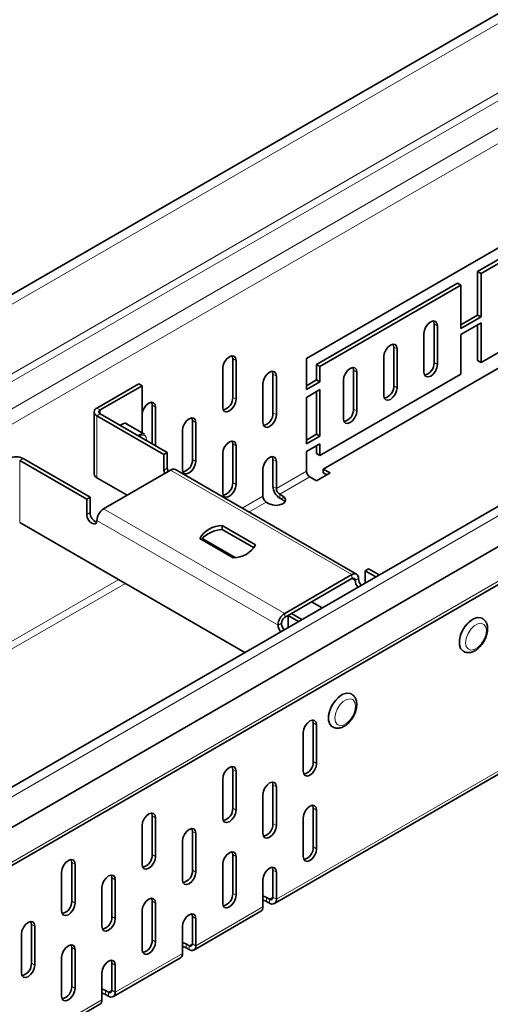
# Model space of a CAD drawing. Units: millimetres. Extents: x 2392 to 3542, y 9 to 829.
# Drawn here: x 3410 to 3450, y 696 to 779 of the extents above; entities that cross this region are included whole.
import ezdxf

# ---------------------------------------------------------------- set-up
doc = ezdxf.new("R2010")
doc.units = ezdxf.units.MM
doc.header["$LTSCALE"] = 10
doc.layers.get('0').update_dxf_attribs({"color": 1})
doc.layers.add('320617', color=7, linetype='Continuous')

# ---------------------------------------------------------------- blocks, each defined once
blk = doc.blocks.new('1063672-M_001_ISOMETRIC VIEW')
at = {"color": 7, "linetype": 'Continuous', "lineweight": 35}
for p, q in [((3480.538, 796.622), (3339.116, 714.981)), ((3516.487, 775.869), (3375.066, 694.228)), ((3375.573, 691.096), (3516.994, 772.737)), ((3375.096, 687.644), (3516.517, 769.284)), ((3434.659, 750.382), (3462.377, 766.383)), ((3460.963, 764.587), (3449.084, 757.729)), ((3461.246, 764.424), (3449.366, 757.566)), ((3449.366, 757.566), (3449.084, 757.729)), ((3449.084, 754.055), (3449.084, 757.729)), ((3449.366, 753.892), (3449.366, 757.566)), ((3449.366, 750.054), (3461.246, 756.912)), ((3447.387, 756.75), (3435.507, 749.892)), ((3447.669, 756.586), (3435.79, 749.728)), ((3447.387, 756.75), (3447.669, 756.586)), ((3447.669, 756.586), (3447.669, 752.912)), ((3436.073, 741.073), (3461.529, 755.768)), ((3447.669, 753.238), (3449.084, 754.055)), ((3447.669, 752.912), (3449.366, 753.892)), ((3449.084, 754.055), (3449.366, 753.892)), ((3445.407, 750.054), (3445.407, 753.32)), ((3445.689, 749.891), (3445.689, 753.157)), ((3449.366, 753.402), (3447.669, 752.422)), ((3449.084, 750.217), (3449.084, 753.238)), ((3449.366, 750.054), (3449.366, 753.402)), ((3444.558, 752.504), (3444.558, 749.238)), ((3447.669, 752.422), (3447.669, 749.074)), ((3442.013, 748.095), (3442.013, 751.361)), ((3442.295, 747.931), (3442.295, 751.198)), ((3428.436, 747.116), (3428.436, 750.382)), ((3428.719, 746.953), (3428.719, 750.219)), ((3434.659, 747.769), (3434.659, 750.382)), ((3441.164, 750.544), (3441.164, 747.278)), ((3449.084, 750.217), (3449.366, 750.054)), ((3427.588, 749.566), (3427.588, 746.3)), ((3435.79, 749.728), (3435.507, 749.892)), ((3435.507, 749.892), (3435.507, 748.585)), ((3435.79, 749.728), (3435.79, 748.422)), ((3438.618, 746.135), (3438.618, 749.402)), ((3431.83, 745.809), (3431.83, 749.076)), ((3432.113, 745.646), (3432.113, 748.912)), ((3435.507, 748.585), (3434.659, 748.095)), ((3435.79, 748.422), (3435.507, 748.585)), ((3435.79, 742.216), (3447.669, 749.074)), ((3437.77, 748.585), (3437.77, 745.319)), ((3438.901, 745.972), (3438.901, 749.238)), ((3420.516, 748.26), (3416.981, 746.219)), ((3420.799, 748.097), (3417.264, 746.056)), ((3420.516, 748.26), (3420.799, 748.097)), ((3420.799, 744.122), (3420.799, 748.097)), ((3430.982, 748.259), (3430.982, 744.993)), ((3435.79, 748.422), (3434.659, 747.769)), ((3434.659, 747.116), (3435.79, 747.769)), ((3435.79, 747.769), (3435.79, 743.849)), ((3434.659, 743.196), (3434.659, 747.116)), ((3435.507, 747.605), (3435.507, 744.013)), ((3421.648, 743.198), (3421.648, 746.464)), ((3421.931, 743.035), (3421.931, 746.3)), ((3416.747, 745.893), (3416.747, 740.667)), ((3416.981, 745.566), (3422.638, 742.3)), ((3417.264, 745.729), (3422.921, 742.464)), ((3421.001, 744.005), (3419.374, 744.944)), ((3424.193, 744.34), (3424.193, 741.074)), ((3425.042, 741.891), (3425.042, 745.157)), ((3425.325, 741.727), (3425.325, 744.993)), ((3435.507, 744.013), (3434.659, 743.523)), ((3435.79, 743.849), (3434.659, 743.196)), ((3435.79, 743.849), (3435.507, 744.013)), ((3428.436, 739.931), (3428.436, 743.197)), ((3428.719, 739.767), (3428.719, 743.033)), ((3434.659, 742.543), (3435.79, 743.196)), ((3435.507, 743.033), (3435.507, 742.38)), ((3435.79, 743.196), (3435.79, 742.216)), ((3410.758, 741.974), (3416.415, 738.708)), ((3422.638, 742.3), (3422.921, 742.464)), ((3422.638, 742.3), (3422.638, 740.994)), ((3422.921, 742.464), (3422.921, 741.157)), ((3427.588, 742.38), (3427.588, 739.114)), ((3431.83, 739.604), (3431.83, 741.89)), ((3434.659, 740.91), (3434.659, 742.543)), ((3435.79, 742.216), (3435.507, 742.38)), ((3410.476, 741.81), (3416.132, 738.545)), ((3438.877, 732.216), (3423.603, 741.034)), ((3430.982, 741.074), (3430.982, 738.787)), ((3432.113, 739.44), (3432.113, 741.727)), ((3436.073, 741.073), (3436.639, 740.747)), ((3436.073, 740.747), (3436.073, 741.073)), ((3416.981, 740.34), (3419.526, 738.871)), ((3417.547, 737.728), (3423.203, 740.994)), ((3435.507, 740.093), (3434.941, 740.42)), ((3435.507, 740.093), (3436.639, 740.747)), ((3436.073, 740.747), (3436.356, 740.583)), ((3416.415, 738.708), (3416.132, 738.545)), ((3416.132, 738.545), (3416.132, 737.238)), ((3416.415, 738.708), (3416.415, 737.402)), ((3432.65, 738.804), (3432.396, 738.95)), ((3432.65, 738.477), (3432.396, 738.624)), ((3431.264, 738.297), (3431.519, 738.15)), ((3429.456, 725.627), (3410.476, 736.585)), ((3427.551, 736.312), (3430.367, 734.687)), ((3427.551, 736.312), (3427.551, 735.986)), ((3428.472, 733.593), (3425.656, 735.218)), ((3425.846, 735.223), (3428.632, 733.614)), ((3427.551, 735.986), (3430.238, 734.435)), ((3438.477, 732.177), (3432.82, 728.911)), ((3439.608, 732.503), (3439.891, 732.667)), ((3439.608, 732.503), (3439.608, 731.488)), ((3440.488, 731.996), (3439.608, 732.503)), ((3440.771, 732.159), (3439.891, 732.667)), ((3438.477, 731.85), (3433.386, 728.911)), ((3435.082, 729.89), (3435.962, 729.383)), ((3433.103, 728.748), (3432.82, 728.585)), ((3433.386, 728.911), (3433.103, 728.748)), ((3433.983, 728.24), (3433.103, 728.748)), ((3433.103, 728.748), (3433.103, 727.732)), ((3434.266, 728.403), (3433.386, 728.911)), ((3449.488, 728.484), (3449.459, 728.5)), ((3447.859, 725.729), (3447.888, 725.713)), ((3438.457, 722.116), (3438.428, 722.132)), ((3435.224, 716.419), (3435.224, 719.685)), ((3435.507, 716.256), (3435.507, 719.522)), ((3434.376, 718.869), (3434.376, 715.603)), ((3436.829, 719.361), (3436.857, 719.345)), ((3431.947, 704.458), (3454.009, 717.194)), ((3428.436, 712.5), (3428.436, 715.767)), ((3428.719, 712.337), (3428.719, 715.603)), ((3427.588, 714.95), (3427.588, 711.684)), ((3431.83, 711.194), (3431.83, 714.46)), ((3430.982, 713.643), (3430.982, 710.377)), ((3432.113, 711.03), (3432.113, 714.297)), ((3435.224, 709.234), (3435.224, 712.5)), ((3435.507, 709.07), (3435.507, 712.337)), ((3421.648, 708.582), (3421.648, 711.848)), ((3421.931, 708.418), (3421.931, 711.685)), ((3434.376, 711.683), (3434.376, 708.417)), ((3420.799, 711.031), (3420.799, 707.765)), ((3425.042, 707.275), (3425.042, 710.541)), ((3425.325, 707.112), (3425.325, 710.378)), ((3424.193, 709.725), (3424.193, 706.458)), ((3414.86, 704.663), (3414.86, 707.929)), ((3428.436, 705.315), (3428.436, 708.581)), ((3428.719, 705.152), (3428.719, 708.418)), ((3414.011, 707.113), (3414.011, 703.847)), ((3415.142, 704.5), (3415.142, 707.766)), ((3427.588, 707.765), (3427.588, 704.498)), ((3431.83, 704.988), (3431.83, 707.274)), ((3432.113, 704.825), (3432.113, 707.111)), ((3418.254, 703.356), (3418.254, 706.622)), ((3418.537, 703.193), (3418.537, 706.459)), ((3430.982, 706.458), (3430.982, 704.172)), ((3417.405, 705.806), (3417.405, 702.54)), ((3421.648, 701.396), (3421.648, 704.662)), ((3431.293, 704.972), (3431.547, 704.825)), ((3431.293, 704.645), (3431.547, 704.498)), ((3420.799, 703.846), (3420.799, 700.58)), ((3421.931, 701.233), (3421.931, 704.499)), ((3425.159, 700.54), (3430.816, 703.805)), ((3425.042, 701.069), (3425.042, 703.356)), ((3425.325, 700.906), (3425.325, 703.192)), ((3411.466, 699.437), (3411.466, 702.704)), ((3411.748, 699.274), (3411.748, 702.54)), ((3424.193, 702.539), (3424.193, 700.253)), ((3410.617, 701.887), (3410.617, 698.621)), ((3414.86, 697.477), (3414.86, 700.744)), ((3415.142, 697.314), (3415.142, 700.58)), ((3424.505, 701.053), (3424.759, 700.906)), ((3424.505, 700.726), (3424.759, 700.579)), ((3414.011, 699.927), (3414.011, 696.661)), ((3418.371, 696.621), (3424.028, 699.887)), ((3418.254, 697.15), (3418.254, 699.437)), ((3418.537, 696.987), (3418.537, 699.273)), ((3417.405, 698.62), (3417.405, 696.334)), ((3417.716, 697.134), (3417.971, 696.987)), ((3417.716, 696.807), (3417.971, 696.66)), ((3411.583, 692.702), (3417.239, 695.968))]:
    blk.add_line(p, q, dxfattribs=at)
at = {"color": 8, "linetype": 'Continuous', "lineweight": 18}
for p, q in [((3481.045, 796.087), (3339.623, 714.446)), ((3339.623, 708.583), (3481.045, 790.224)), ((3481.328, 789.734), (3339.906, 708.093)), ((3341.886, 706.95), (3483.308, 788.591)), ((3483.873, 787.611), (3342.452, 705.971)), ((3516.994, 775.334), (3375.573, 693.693)), ((3375.262, 688.01), (3516.683, 769.651)), ((3445.407, 753.32), (3445.689, 753.157)), ((3442.013, 751.361), (3442.295, 751.198)), ((3428.436, 750.382), (3428.719, 750.219)), ((3438.618, 749.402), (3438.901, 749.238)), ((3445.407, 750.054), (3445.689, 749.891)), ((3431.83, 749.076), (3432.113, 748.912)), ((3442.013, 748.095), (3442.295, 747.931)), ((3428.436, 747.116), (3428.719, 746.953)), ((3417.264, 746.056), (3416.981, 746.219)), ((3417.264, 745.729), (3417.264, 746.056)), ((3421.648, 746.464), (3421.931, 746.3)), ((3438.618, 746.135), (3438.901, 745.972)), ((3417.264, 745.729), (3416.981, 745.566)), ((3416.981, 745.566), (3416.981, 740.34)), ((3431.83, 745.809), (3432.113, 745.646)), ((3425.042, 745.157), (3425.325, 744.993)), ((3428.436, 743.197), (3428.719, 743.033)), ((3410.476, 741.81), (3410.758, 741.974)), ((3425.042, 741.891), (3425.325, 741.727)), ((3431.83, 741.89), (3432.113, 741.727)), ((3410.476, 736.585), (3410.476, 741.81)), ((3422.638, 740.994), (3422.921, 741.157)), ((3438.477, 732.177), (3423.203, 740.994)), ((3432.113, 739.44), (3434.659, 740.91)), ((3434.941, 740.42), (3432.396, 738.95)), ((3428.436, 739.931), (3428.719, 739.767)), ((3432.113, 739.44), (3431.83, 739.604)), ((3429.238, 737.781), (3430.982, 738.787)), ((3432.396, 738.624), (3432.396, 738.95)), ((3432.65, 738.477), (3432.65, 738.804)), ((3417.547, 737.728), (3432.82, 728.911)), ((3431.264, 738.297), (3429.804, 737.454)), ((3416.415, 737.402), (3416.132, 737.238)), ((3416.981, 736.749), (3432.254, 727.931)), ((3425.892, 735.196), (3425.794, 735.139)), ((3438.477, 731.85), (3438.477, 732.177)), ((3402.132, 722.133), (3418.821, 731.767)), ((3419.387, 731.44), (3402.415, 721.643)), ((3438.477, 731.85), (3438.76, 731.687)), ((3438.76, 731.687), (3439.043, 731.85)), ((3432.82, 728.585), (3432.82, 728.911)), ((3432.537, 728.095), (3432.254, 727.931)), ((3435.507, 719.522), (3435.224, 719.685)), ((3432.113, 704.825), (3454.175, 717.561)), ((3435.507, 716.256), (3435.224, 716.419)), ((3428.719, 715.603), (3428.436, 715.767)), ((3432.113, 714.297), (3431.83, 714.46)), ((3428.719, 712.337), (3428.436, 712.5)), ((3435.507, 712.337), (3435.224, 712.5)), ((3421.931, 711.685), (3421.648, 711.848)), ((3432.113, 711.03), (3431.83, 711.194)), ((3425.325, 710.378), (3425.042, 710.541)), ((3435.507, 709.07), (3435.224, 709.234)), ((3415.142, 707.766), (3414.86, 707.929)), ((3421.931, 708.418), (3421.648, 708.582)), ((3428.719, 708.418), (3428.436, 708.581)), ((3425.325, 707.112), (3425.042, 707.275)), ((3432.113, 707.111), (3431.83, 707.274)), ((3418.537, 706.459), (3418.254, 706.622)), ((3415.142, 704.5), (3414.86, 704.663)), ((3421.931, 704.499), (3421.648, 704.662)), ((3428.719, 705.152), (3428.436, 705.315)), ((3431.293, 704.645), (3431.293, 704.972)), ((3431.83, 704.988), (3431.547, 704.825)), ((3431.547, 704.498), (3431.547, 704.825)), ((3431.83, 704.988), (3432.113, 704.825)), ((3425.325, 700.906), (3430.982, 704.172)), ((3418.537, 703.193), (3418.254, 703.356)), ((3425.325, 703.192), (3425.042, 703.356)), ((3411.748, 702.54), (3411.466, 702.704)), ((3421.931, 701.233), (3421.648, 701.396)), ((3415.142, 700.58), (3414.86, 700.744)), ((3424.505, 700.726), (3424.505, 701.053)), ((3425.042, 701.069), (3424.759, 700.906)), ((3424.759, 700.579), (3424.759, 700.906)), ((3425.042, 701.069), (3425.325, 700.906)), ((3418.537, 696.987), (3424.193, 700.253)), ((3411.748, 699.274), (3411.466, 699.437)), ((3418.537, 699.273), (3418.254, 699.437)), ((3415.142, 697.314), (3414.86, 697.477)), ((3417.716, 696.807), (3417.716, 697.134)), ((3418.254, 697.15), (3417.971, 696.987)), ((3418.254, 697.15), (3418.537, 696.987)), ((3411.748, 693.068), (3417.405, 696.334)), ((3417.971, 696.66), (3417.971, 696.987))]:
    blk.add_line(p, q, dxfattribs=at)
at = {"color": 7, "linetype": 'Continuous', "lineweight": 35, "flags": 128}
for points in [[(3445.689, 753.157), (3445.646, 753.382), (3445.524, 753.523), (3445.34, 753.559), (3445.124, 753.484), (3444.907, 753.309), (3444.724, 753.061), (3444.601, 752.779), (3444.558, 752.504)], [(3445.407, 753.32), (3445.364, 753.545), (3445.357, 753.56)], [(3442.295, 751.198), (3442.252, 751.423), (3442.13, 751.564), (3441.946, 751.6), (3441.73, 751.524), (3441.513, 751.35), (3441.33, 751.102), (3441.207, 750.819), (3441.164, 750.544)], [(3442.013, 751.361), (3441.969, 751.586), (3441.962, 751.601)], [(3428.719, 750.219), (3428.676, 750.444), (3428.553, 750.585), (3428.37, 750.621), (3428.153, 750.546), (3427.937, 750.371), (3427.753, 750.123), (3427.631, 749.841), (3427.588, 749.566)], [(3428.436, 750.382), (3428.393, 750.607), (3428.386, 750.622)], [(3432.113, 748.912), (3432.07, 749.137), (3431.947, 749.278), (3431.764, 749.314), (3431.547, 749.239), (3431.331, 749.064), (3431.147, 748.817), (3431.025, 748.534), (3430.982, 748.259)], [(3431.83, 749.076), (3431.787, 749.301), (3431.78, 749.315)], [(3438.901, 749.238), (3438.858, 749.463), (3438.736, 749.604), (3438.552, 749.64), (3438.336, 749.565), (3438.119, 749.39), (3437.936, 749.143), (3437.813, 748.86), (3437.77, 748.585)], [(3438.618, 749.402), (3438.575, 749.627), (3438.568, 749.641)], [(3444.558, 749.238), (3444.601, 749.013), (3444.724, 748.871), (3444.907, 748.836), (3445.124, 748.911), (3445.34, 749.086), (3445.524, 749.333), (3445.646, 749.616), (3445.689, 749.891)], [(3441.164, 747.278), (3441.207, 747.053), (3441.33, 746.912), (3441.513, 746.876), (3441.73, 746.952), (3441.946, 747.126), (3442.13, 747.374), (3442.252, 747.657), (3442.295, 747.931)], [(3427.588, 746.3), (3427.631, 746.075), (3427.753, 745.933), (3427.937, 745.898), (3428.153, 745.973), (3428.37, 746.148), (3428.553, 746.395), (3428.676, 746.678), (3428.719, 746.953)], [(3421.931, 746.3), (3421.888, 746.525), (3421.765, 746.667), (3421.581, 746.702), (3421.365, 746.627), (3421.149, 746.452), (3420.965, 746.205), (3420.842, 745.922), (3420.799, 745.647)], [(3421.648, 746.464), (3421.605, 746.689), (3421.598, 746.703)], [(3425.325, 744.993), (3425.282, 745.219), (3425.159, 745.36), (3424.976, 745.395), (3424.759, 745.32), (3424.543, 745.145), (3424.359, 744.898), (3424.236, 744.615), (3424.193, 744.34)], [(3425.042, 745.157), (3424.999, 745.382), (3424.992, 745.397)], [(3430.982, 744.993), (3431.025, 744.768), (3431.147, 744.627), (3431.331, 744.591), (3431.547, 744.666), (3431.764, 744.841), (3431.947, 745.089), (3432.07, 745.371), (3432.113, 745.646)], [(3437.77, 745.319), (3437.813, 745.094), (3437.936, 744.953), (3438.119, 744.917), (3438.336, 744.992), (3438.552, 745.167), (3438.736, 745.415), (3438.858, 745.697), (3438.901, 745.972)], [(3419.63, 744.797), (3419.522, 744.905), (3419.33, 744.943), (3419.102, 744.863), (3418.952, 744.755)], [(3428.719, 743.033), (3428.676, 743.259), (3428.553, 743.4), (3428.37, 743.435), (3428.153, 743.36), (3427.937, 743.185), (3427.753, 742.938), (3427.631, 742.655), (3427.588, 742.38)], [(3428.436, 743.197), (3428.393, 743.422), (3428.386, 743.437)], [(3432.113, 741.727), (3432.07, 741.952), (3431.947, 742.093), (3431.764, 742.129), (3431.547, 742.053), (3431.331, 741.879), (3431.147, 741.631), (3431.025, 741.348), (3430.982, 741.074)], [(3431.83, 741.89), (3431.787, 742.115), (3431.78, 742.13)], [(3422.921, 741.157), (3422.953, 740.951), (3422.983, 740.866)], [(3424.193, 741.074), (3424.236, 740.849), (3424.359, 740.708), (3424.543, 740.672), (3424.759, 740.748), (3424.976, 740.922), (3425.159, 741.17), (3425.282, 741.452), (3425.325, 741.727)], [(3422.638, 740.994), (3422.67, 740.788), (3422.7, 740.703)], [(3427.588, 739.114), (3427.631, 738.889), (3427.753, 738.748), (3427.937, 738.712), (3428.153, 738.788), (3428.37, 738.962), (3428.553, 739.21), (3428.676, 739.492), (3428.719, 739.767)], [(3431.519, 738.15), (3431.779, 738.05), (3432.085, 738.015), (3432.391, 738.05), (3432.65, 738.15), (3432.824, 738.3), (3432.885, 738.477), (3432.824, 738.654), (3432.65, 738.804)], [(3432.833, 738.314), (3432.824, 738.327), (3432.65, 738.477)], [(3416.132, 737.238), (3416.165, 737.032), (3416.257, 736.82), (3416.394, 736.635), (3416.557, 736.504), (3416.719, 736.447), (3416.857, 736.474), (3416.949, 736.58), (3416.981, 736.749)], [(3449.459, 728.5), (3449.365, 728.543), (3449.073, 728.569), (3448.744, 728.466), (3448.408, 728.243), (3448.094, 727.92), (3447.83, 727.525), (3447.64, 727.093), (3447.541, 726.664), (3447.541, 726.274), (3447.64, 725.959), (3447.83, 725.747), (3447.859, 725.729)], [(3438.428, 722.132), (3438.334, 722.175), (3438.042, 722.201), (3437.713, 722.098), (3437.377, 721.875), (3437.063, 721.552), (3436.799, 721.157), (3436.609, 720.725), (3436.51, 720.296), (3436.51, 719.906), (3436.609, 719.591), (3436.799, 719.379), (3436.829, 719.361)], [(3435.507, 719.522), (3435.464, 719.747), (3435.341, 719.888), (3435.158, 719.924), (3434.941, 719.849), (3434.725, 719.674), (3434.541, 719.427), (3434.419, 719.144), (3434.376, 718.869)], [(3435.224, 719.685), (3435.181, 719.91), (3435.174, 719.925)], [(3434.376, 715.603), (3434.419, 715.378), (3434.541, 715.237), (3434.725, 715.201), (3434.941, 715.276), (3435.158, 715.451), (3435.341, 715.698), (3435.464, 715.981), (3435.507, 716.256)], [(3428.719, 715.603), (3428.676, 715.828), (3428.553, 715.97), (3428.37, 716.005), (3428.153, 715.93), (3427.937, 715.755), (3427.753, 715.508), (3427.631, 715.225), (3427.588, 714.95)], [(3428.436, 715.767), (3428.393, 715.992), (3428.386, 716.006)], [(3432.113, 714.297), (3432.07, 714.522), (3431.947, 714.663), (3431.764, 714.698), (3431.547, 714.623), (3431.331, 714.449), (3431.147, 714.201), (3431.025, 713.918), (3430.982, 713.643)], [(3431.83, 714.46), (3431.787, 714.685), (3431.78, 714.7)], [(3421.931, 711.685), (3421.888, 711.91), (3421.765, 712.051), (3421.581, 712.086), (3421.365, 712.011), (3421.149, 711.837), (3420.965, 711.589), (3420.842, 711.306), (3420.799, 711.031)], [(3421.648, 711.848), (3421.605, 712.073), (3421.598, 712.088)], [(3427.588, 711.684), (3427.631, 711.459), (3427.753, 711.318), (3427.937, 711.282), (3428.153, 711.357), (3428.37, 711.532), (3428.553, 711.78), (3428.676, 712.062), (3428.719, 712.337)], [(3435.507, 712.337), (3435.464, 712.562), (3435.341, 712.703), (3435.158, 712.738), (3434.941, 712.663), (3434.725, 712.488), (3434.541, 712.241), (3434.419, 711.958), (3434.376, 711.683)], [(3435.224, 712.5), (3435.181, 712.725), (3435.174, 712.74)], [(3425.325, 710.378), (3425.282, 710.603), (3425.159, 710.744), (3424.976, 710.78), (3424.759, 710.704), (3424.543, 710.53), (3424.359, 710.282), (3424.236, 709.999), (3424.193, 709.725)], [(3425.042, 710.541), (3424.999, 710.766), (3424.992, 710.781)], [(3430.982, 710.377), (3431.025, 710.152), (3431.147, 710.011), (3431.331, 709.975), (3431.547, 710.051), (3431.764, 710.225), (3431.947, 710.473), (3432.07, 710.756), (3432.113, 711.03)], [(3428.719, 708.418), (3428.676, 708.643), (3428.553, 708.784), (3428.37, 708.82), (3428.153, 708.744), (3427.937, 708.57), (3427.753, 708.322), (3427.631, 708.039), (3427.588, 707.765)], [(3428.436, 708.581), (3428.393, 708.806), (3428.386, 708.821)], [(3434.376, 708.417), (3434.419, 708.192), (3434.541, 708.051), (3434.725, 708.015), (3434.941, 708.091), (3435.158, 708.265), (3435.341, 708.513), (3435.464, 708.796), (3435.507, 709.07)], [(3415.142, 707.766), (3415.099, 707.991), (3414.977, 708.132), (3414.793, 708.168), (3414.577, 708.092), (3414.36, 707.918), (3414.177, 707.67), (3414.054, 707.388), (3414.011, 707.113)], [(3414.86, 707.929), (3414.817, 708.154), (3414.809, 708.169)], [(3420.799, 707.765), (3420.842, 707.54), (3420.965, 707.399), (3421.149, 707.363), (3421.365, 707.439), (3421.581, 707.613), (3421.765, 707.861), (3421.888, 708.144), (3421.931, 708.418)], [(3424.193, 706.458), (3424.236, 706.233), (3424.359, 706.092), (3424.543, 706.057), (3424.759, 706.132), (3424.976, 706.307), (3425.159, 706.554), (3425.282, 706.837), (3425.325, 707.112)], [(3432.113, 707.111), (3432.07, 707.336), (3431.947, 707.477), (3431.764, 707.513), (3431.547, 707.438), (3431.331, 707.263), (3431.147, 707.015), (3431.025, 706.733), (3430.982, 706.458)], [(3431.83, 707.274), (3431.787, 707.499), (3431.78, 707.514)], [(3418.537, 706.459), (3418.494, 706.684), (3418.371, 706.825), (3418.187, 706.861), (3417.971, 706.786), (3417.754, 706.611), (3417.571, 706.363), (3417.448, 706.081), (3417.405, 705.806)], [(3418.254, 706.622), (3418.211, 706.847), (3418.204, 706.862)], [(3421.931, 704.499), (3421.888, 704.724), (3421.765, 704.865), (3421.581, 704.901), (3421.365, 704.826), (3421.149, 704.651), (3420.965, 704.403), (3420.842, 704.121), (3420.799, 703.846)], [(3421.648, 704.662), (3421.605, 704.887), (3421.598, 704.902)], [(3427.588, 704.498), (3427.631, 704.273), (3427.753, 704.132), (3427.937, 704.097), (3428.153, 704.172), (3428.37, 704.346), (3428.553, 704.594), (3428.676, 704.877), (3428.719, 705.152)], [(3430.982, 705.083), (3431.033, 705.072), (3431.293, 704.972)], [(3430.982, 704.756), (3431.033, 704.745), (3431.293, 704.645)], [(3414.011, 703.847), (3414.054, 703.621), (3414.177, 703.48), (3414.36, 703.445), (3414.577, 703.52), (3414.793, 703.695), (3414.977, 703.942), (3415.099, 704.225), (3415.142, 704.5)], [(3411.748, 702.54), (3411.705, 702.765), (3411.583, 702.907), (3411.399, 702.942), (3411.183, 702.867), (3410.966, 702.692), (3410.783, 702.445), (3410.66, 702.162), (3410.617, 701.887)], [(3411.466, 702.704), (3411.422, 702.929), (3411.415, 702.943)], [(3417.405, 702.54), (3417.448, 702.315), (3417.571, 702.173), (3417.754, 702.138), (3417.971, 702.213), (3418.187, 702.388), (3418.371, 702.635), (3418.494, 702.918), (3418.537, 703.193)], [(3425.325, 703.192), (3425.282, 703.417), (3425.159, 703.558), (3424.976, 703.594), (3424.759, 703.519), (3424.543, 703.344), (3424.359, 703.097), (3424.236, 702.814), (3424.193, 702.539)], [(3425.042, 703.356), (3424.999, 703.581), (3424.992, 703.595)], [(3420.799, 700.58), (3420.842, 700.355), (3420.965, 700.213), (3421.149, 700.178), (3421.365, 700.253), (3421.581, 700.428), (3421.765, 700.675), (3421.888, 700.958), (3421.931, 701.233)], [(3415.142, 700.58), (3415.099, 700.805), (3414.977, 700.947), (3414.793, 700.982), (3414.577, 700.907), (3414.36, 700.732), (3414.177, 700.485), (3414.054, 700.202), (3414.011, 699.927)], [(3414.86, 700.744), (3414.817, 700.969), (3414.809, 700.983)], [(3424.193, 701.164), (3424.245, 701.153), (3424.505, 701.053)], [(3424.193, 700.837), (3424.245, 700.826), (3424.505, 700.726)], [(3418.537, 699.273), (3418.494, 699.499), (3418.371, 699.64), (3418.187, 699.675), (3417.971, 699.6), (3417.754, 699.425), (3417.571, 699.178), (3417.448, 698.895), (3417.405, 698.62)], [(3418.254, 699.437), (3418.211, 699.662), (3418.204, 699.677)], [(3410.617, 698.621), (3410.66, 698.396), (3410.783, 698.255), (3410.966, 698.219), (3411.183, 698.294), (3411.399, 698.469), (3411.583, 698.717), (3411.705, 698.999), (3411.748, 699.274)], [(3414.011, 696.661), (3414.054, 696.436), (3414.177, 696.295), (3414.36, 696.259), (3414.577, 696.334), (3414.793, 696.509), (3414.977, 696.757), (3415.099, 697.039), (3415.142, 697.314)], [(3417.405, 697.245), (3417.457, 697.234), (3417.716, 697.134)], [(3417.405, 696.919), (3417.457, 696.908), (3417.716, 696.807)]]:
    blk.add_lwpolyline(points, dxfattribs=at)
at = {"color": 8, "linetype": 'Continuous', "lineweight": 18, "flags": 128}
for points in [[(3421.161, 743.479), (3421.167, 743.573), (3421.128, 743.776), (3421.018, 743.903), (3420.853, 743.935), (3420.658, 743.867), (3420.579, 743.815)], [(3447.556, 726.445), (3447.607, 726.859), (3447.753, 727.295), (3447.982, 727.713), (3448.274, 728.076), (3448.603, 728.352), (3448.939, 728.517), (3449.253, 728.556), (3449.495, 728.48)], [(3448.065, 726.445), (3448.118, 726.129), (3448.27, 725.913), (3448.504, 725.821), (3448.79, 725.866), (3449.094, 726.042), (3449.381, 726.328), (3449.614, 726.688), (3449.766, 727.081), (3449.819, 727.458), (3449.766, 727.773), (3449.614, 727.99), (3449.381, 728.081), (3449.094, 728.036), (3448.79, 727.861), (3448.504, 727.575), (3448.27, 727.214), (3448.118, 726.822), (3448.065, 726.445)], [(3436.525, 720.077), (3436.576, 720.491), (3436.722, 720.927), (3436.951, 721.345), (3437.243, 721.708), (3437.572, 721.984), (3437.908, 722.149), (3438.222, 722.188), (3438.464, 722.112)], [(3437.034, 720.077), (3437.087, 719.761), (3437.24, 719.545), (3437.473, 719.453), (3437.759, 719.498), (3438.064, 719.674), (3438.35, 719.96), (3438.583, 720.32), (3438.735, 720.713), (3438.788, 721.09), (3438.735, 721.405), (3438.583, 721.622), (3438.35, 721.713), (3438.064, 721.668), (3437.759, 721.493), (3437.473, 721.207), (3437.24, 720.846), (3437.087, 720.454), (3437.034, 720.077)]]:
    blk.add_lwpolyline(points, dxfattribs=at)
at = {"color": 7, "linetype": 'Continuous', "lineweight": 35}
for centre, radius, start, end in [((3444.373, 750.005), 1.034, 283.1242, 2.70838), ((3440.979, 748.046), 1.034, 283.1242, 2.70838), ((3427.403, 747.067), 1.034, 283.1242, 2.70838), ((3417.105, 745.893), 0.349, 110.78342, 249.21658), ((3417.326, 745.893), 0.175, 110.78342, 249.21658), ((3437.585, 746.086), 1.034, 283.1242, 2.70838), ((3430.797, 745.76), 1.034, 283.1242, 2.70838), ((3420.838, 743.532), 0.5, 70.96717, 136.63179), ((3410.193, 740.882), 1.23, 62.60967, 117.39033), ((3424.009, 741.842), 1.034, 283.1242, 2.70838), ((3423.438, 740.667), 0.402, 65.69288, 125.61758), ((3417.147, 740.707), 0.402, 185.6948, 245.62534), ((3435.273, 740.938), 0.615, 182.60548, 237.39452), ((3427.403, 739.882), 1.034, 283.1242, 2.70838), ((3433.058, 739.66), 1.229, 182.60548, 237.39452), ((3432.727, 739.468), 0.615, 182.60548, 237.39452), ((3431.596, 738.815), 0.615, 182.60548, 237.39452), ((3418.209, 736.693), 1.229, 122.60548, 177.39452), ((3417.253, 737.403), 0.838, 180.06028, 249.7287), ((3427.542, 734.14), 2.173, 89.76347, 150.23115), ((3427.679, 733.452), 2.537, 92.88993, 138.63723), ((3428.481, 735.766), 2.173, 269.76347, 330.23115), ((3438.698, 731.906), 0.349, 350.78596, 129.20329), ((3438.587, 731.715), 0.175, 350.78596, 129.20329), ((3439.692, 731.734), 0.934, 182.87715, 220.55563), ((3439.975, 731.897), 0.934, 182.87715, 220.55563), ((3433.483, 727.875), 1.229, 122.60548, 177.39452), ((3433.151, 728.067), 0.615, 122.60548, 177.39452), ((3433.187, 727.978), 0.934, 182.87715, 220.55563), ((3433.47, 728.141), 0.934, 182.87715, 220.55563), ((3434.191, 716.37), 1.034, 283.1242, 2.70838), ((3427.403, 712.452), 1.034, 283.1242, 2.70838), ((3430.797, 711.145), 1.034, 283.1242, 2.70838), ((3434.191, 709.185), 1.034, 283.1242, 2.70838), ((3420.615, 708.533), 1.034, 283.1242, 2.70838), ((3424.009, 707.226), 1.034, 283.1242, 2.70838), ((3413.826, 704.614), 1.034, 283.1242, 2.70838), ((3427.403, 705.266), 1.034, 283.1242, 2.70838), ((3431.658, 704.96), 0.175, 230.79671, 9.21404), ((3431.768, 704.769), 0.349, 230.79671, 9.21404), ((3430.601, 704.123), 0.384, 304.05635, 7.25583), ((3417.22, 703.307), 1.034, 283.1242, 2.70838), ((3420.615, 701.347), 1.034, 283.1242, 2.70838), ((3424.87, 701.041), 0.175, 230.79671, 9.21404), ((3424.98, 700.85), 0.349, 230.79671, 9.21404), ((3423.813, 700.204), 0.384, 304.05635, 7.25583), ((3410.432, 699.388), 1.034, 283.1242, 2.70838), ((3413.826, 697.428), 1.034, 283.1242, 2.70838), ((3418.081, 697.122), 0.175, 230.79671, 9.21404), ((3417.025, 696.286), 0.384, 304.05635, 7.25583), ((3418.192, 696.931), 0.349, 230.79671, 9.21404)]:
    blk.add_arc(centre, radius, start, end, dxfattribs=at)
at = {"color": 8, "linetype": 'Continuous', "lineweight": 18}
for centre in [(3448.337, 726.357), (3437.306, 719.989)]:
    blk.add_arc(centre, 0.786, 173.54392, 234.82992, dxfattribs=at)
at = {"color": 7, "linetype": 'Continuous', "lineweight": 35}
for points in [[(3447.891, 725.731), (3447.937, 725.7), (3448.069, 725.611), (3448.343, 725.593), (3448.661, 725.659), (3448.985, 725.831), (3449.297, 726.101), (3449.571, 726.455), (3449.781, 726.859), (3449.909, 727.285), (3449.94, 727.689), (3449.87, 728.036), (3449.723, 728.313), (3449.567, 728.422), (3449.495, 728.472)], [(3436.86, 719.363), (3436.907, 719.332), (3437.039, 719.243), (3437.312, 719.225), (3437.63, 719.291), (3437.954, 719.463), (3438.266, 719.733), (3438.54, 720.087), (3438.75, 720.491), (3438.878, 720.917), (3438.909, 721.321), (3438.839, 721.669), (3438.692, 721.945), (3438.536, 722.054), (3438.464, 722.104)]]:
    blk.add_open_spline(points, degree=3, knots=[0, 0, 0, 0, 0.043385, 0.124011, 0.204905, 0.292138, 0.384978, 0.47877, 0.57254, 0.667158, 0.763732, 0.851147, 0.932012, 1, 1, 1, 1], dxfattribs=at)

msp = doc.modelspace()

# ---------------------------------------------------------------- block references
at = {"layer": '320617'}
msp.add_blockref('1063672-M_001_ISOMETRIC VIEW', (0, 0), dxfattribs=at)

doc.saveas('drawing.dxf')
